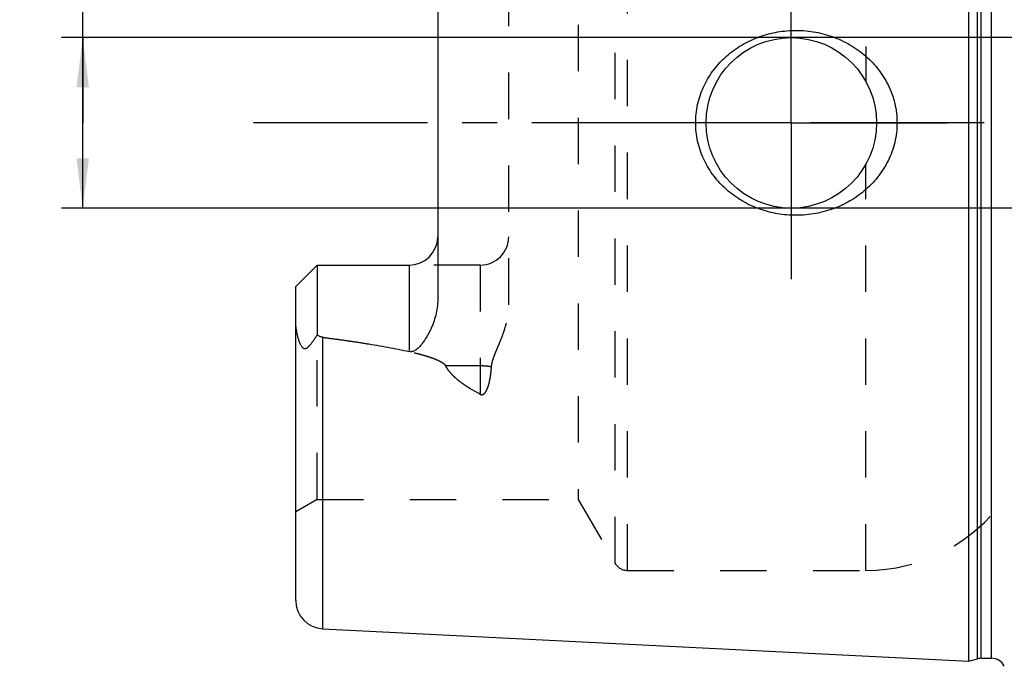
# Model space of a CAD drawing. Units: millimetres. Extents: x 0 to 594, y 0 to 420.
# Drawn here: x 259 to 328, y 190 to 235 of the extents above; entities that cross this region are included whole.
import ezdxf

# ---------------------------------------------------------------- set-up
doc = ezdxf.new("R2010")
doc.units = ezdxf.units.MM
doc.header["$LTSCALE"] = 32.67
for name, pattern in [('CENTER', [0.6, 0.375, -0.075, 0.075, -0.075]), ('DOT', [0.2, 0.1, -0.1]), ('HIDDEN', [0.2, 0.1, -0.1])]:
    doc.linetypes.add(name, pattern=pattern)
doc.layers.get('0').update_dxf_attribs({"linetype": 'CONTINUOUS'})
for name, color, linetype in [('608034194-000_AXIS', 7, 'CONTINUOUS'), ('608034204-000_AXIS', 7, 'CONTINUOUS'), ('608034204-000_CL', 7, 'CONTINUOUS'), ('608034204-000_DIM', 7, 'CONTINUOUS'), ('608034204-000_HL', 7, 'CONTINUOUS'), ('DEFAULT_2', 6, 'HIDDEN')]:
    doc.layers.add(name, color=color, linetype=linetype)
doc.styles.get("Standard").update_dxf_attribs({"font": 'TXT.SHX', "width": 0.7})
doc.dimstyles.new('DIMSTYLE_1', dxfattribs={"dimtxt": 3.5, "dimasz": 3.5, "dimexe": 1.5, "dimexo": 0, "dimgap": 0.875, "dimtad": 1, "dimdec": 3, "dimdsep": 46, "dimtxsty": 'STANDARD', "dimblk": '_FILLED', "dimblk1": '_FILLED', "dimblk2": '_FILLED', "dimcen": 0.09, "dimclrt": 2, "dimadec": 3, "dimazin": 2, "dimtp": 0.1, "dimtm": 0.1, "dimtfac": 1, "dimtdec": 3, "dimtofl": 0, "dimtmove": 0, "dimatfit": 3, "dimldrblk": '_FILLED', "dimfxl": 1, "dimtolj": 1, "dimarcsym": 0})

# ---------------------------------------------------------------- blocks, each defined once
blk = doc.blocks.new('_FILLED')
at = {"color": 0, "linetype": 'BYBLOCK'}
blk.add_solid([(0, 0), (-1, 0.125), (-1, -0.125)], dxfattribs=at)
blk = doc.blocks.new('*D12')
at = {"layer": '608034204-000_DIM', "color": 3, "linetype": 'CONTINUOUS'}
for p, q in [((263.26, 227.953), (263.26, 248.824)), ((384.66, 233.953), (261.76, 233.953)), ((263.26, 233.953), (263.26, 227.953)), ((263.26, 221.953), (263.26, 227.953)), ((384.66, 221.953), (261.76, 221.953))]:
    blk.add_line(p, q, dxfattribs=at)
at = {"layer": '608034204-000_DIM', "color": 3, "linetype": 'CONTINUOUS', "xscale": 3.5, "yscale": 3.5, "zscale": 3.5}
for p, rotation in [((263.26, 233.953), 90), ((263.26, 221.953), 270)]:
    blk.add_blockref('_FILLED', p, dxfattribs=dict(at, rotation=rotation))
at = {"layer": '608034204-000_DIM', "color": 2, "linetype": 'CONTINUOUS', "insert": (258.885, 236.574), "char_height": 3.5, "width": 18.375, "attachment_point": 1, "rotation": 90, "line_spacing_factor": 0.9}
blk.add_mtext('M12x1', dxfattribs=at)

msp = doc.modelspace()

# ---------------------------------------------------------------- linework, layer by layer
at = {"color": 9, "linetype": 'DOT'}
for p, q in [((291.2601, 217.9431), (291.2601, 208.8465)), ((291.2601, 210.8476), (288.8207, 210.8476))]:
    msp.add_line(p, q, dxfattribs=at)
msp.add_open_spline([(292.0479, 210.7742), (291.9205, 210.799), (291.6584, 210.8356), (291.3942, 210.8476), (291.2601, 210.8476)], degree=3, knots=[0, 0, 0, 0, 0.4918132, 1, 1, 1, 1], dxfattribs=at)
at = {"layer": '608034194-000_AXIS', "color": 1, "linetype": 'CENTER'}
msp.add_line((503.1601, 227.9531), (273.2601, 227.9531), dxfattribs=at)
at = {"layer": '608034204-000_AXIS', "color": 1, "linetype": 'CENTER'}
for q in [(313.1601, 238.9531), (302.1601, 227.9531), (313.1601, 216.9531), (324.1601, 227.9531)]:
    msp.add_line((313.1601, 227.9531), q, dxfattribs=at)
at = {"layer": '608034204-000_CL', "color": 7, "linetype": 'CONTINUOUS'}
for p, q in [((325.6601, 190.0708), (325.6601, 265.8353)), ((288.2601, 240.383), (288.2601, 215.5232)), ((278.2601, 216.4431), (279.7601, 217.9431)), ((279.7601, 217.9431), (279.7601, 213.0144)), ((279.7601, 217.9431), (286.2601, 217.9431)), ((278.2601, 194.3479), (278.2601, 216.4431)), ((280.16, 192.3504), (325.6601, 190.0708)), ((325.6601, 190.0708), (326.2793, 190.2368)), ((326.5381, 190.2708), (327.2601, 190.2708))]:
    msp.add_line(p, q, dxfattribs=at)
at = {"layer": '608034204-000_CL', "color": 9, "linetype": 'CONTINUOUS'}
for p, q in [((326.2793, 190.2368), (326.2793, 265.6694)), ((326.5381, 190.2708), (326.5381, 265.6353)), ((327.2601, 190.2708), (327.2601, 265.6353)), ((286.2601, 217.9431), (286.2601, 211.8569)), ((280.16, 192.3504), (280.16, 212.8615))]:
    msp.add_line(p, q, dxfattribs=at)
at = {"layer": '608034204-000_CL', "color": 7, "linetype": 'CONTINUOUS'}
msp.add_circle((313.1601, 227.9531), 6, dxfattribs=at)
for centre, radius, start, end in [((286.2601, 219.9431), 2, 270, 358.560595), ((280.2601, 194.3479), 2, 180, 267.131868), ((326.5381, 189.2708), 1, 90, 105), ((327.2601, 189.2708), 1, 25.835257, 90)]:
    msp.add_arc(centre, radius, start, end, dxfattribs=at)
for points, knots in [([(306.426, 227.9531), (306.426, 228.1684), (306.4493, 228.5992), (306.5536, 229.2377), (306.7252, 229.8612), (306.9615, 230.4631), (307.2586, 231.0371), (307.6122, 231.578), (308.0176, 232.0811), (308.4697, 232.5427), (308.9635, 232.9595), (309.4937, 233.329), (310.0554, 233.6491), (310.8389, 234.0075), (311.8724, 234.3248), (312.7304, 234.4345), (313.1601, 234.4531)], [0, 0, 0, 0, 0.0625435, 0.1250786, 0.1875991, 0.2501022, 0.3125887, 0.3750637, 0.4375343, 0.5000092, 0.5624961, 0.6250004, 0.6875242, 0.7500655, 0.8750549, 1, 1, 1, 1]), ([(313.1601, 234.4531), (313.3902, 234.463), (313.8513, 234.4622), (314.5396, 234.3989), (315.2188, 234.2741), (316.1036, 234.0274), (317.1608, 233.5699), (318.1138, 232.9227), (318.7884, 232.3019), (319.2454, 231.7868), (319.6468, 231.2265), (319.9863, 230.6256), (320.258, 229.9901), (320.4564, 229.3271), (320.5773, 228.6451), (320.6044, 228.1837), (320.6044, 227.9531)], [0, 0, 0, 0, 0.0627013, 0.1253451, 0.187922, 0.2504281, 0.3751139, 0.4996326, 0.5619629, 0.624328, 0.6867522, 0.7492533, 0.8118393, 0.8745059, 0.9372356, 1, 1, 1, 1]), ([(313.1601, 221.4531), (312.7304, 221.4717), (311.8724, 221.5814), (310.8389, 221.8987), (310.0554, 222.2571), (309.4937, 222.5772), (308.9635, 222.9467), (308.4697, 223.3635), (308.0176, 223.8251), (307.6122, 224.3282), (307.2586, 224.8691), (306.9615, 225.4431), (306.7252, 226.045), (306.5536, 226.6685), (306.4493, 227.307), (306.426, 227.7378), (306.426, 227.9531)], [0, 0, 0, 0, 0.1249451, 0.2499345, 0.3124758, 0.3749996, 0.4375039, 0.4999908, 0.5624657, 0.6249364, 0.6874113, 0.7498979, 0.8124009, 0.8749214, 0.9374565, 1, 1, 1, 1]), ([(320.6044, 227.9531), (320.6044, 227.7225), (320.5773, 227.2611), (320.4564, 226.5791), (320.258, 225.9161), (319.9863, 225.2806), (319.6468, 224.6797), (319.2454, 224.1194), (318.7884, 223.6043), (318.1138, 222.9835), (317.1608, 222.3363), (316.1036, 221.8788), (315.2188, 221.632), (314.5396, 221.5073), (313.8513, 221.444), (313.3902, 221.4432), (313.1601, 221.4531)], [0, 0, 0, 0, 0.0627644, 0.1254941, 0.1881607, 0.2507467, 0.3132478, 0.375672, 0.4380371, 0.5003673, 0.624886, 0.7495719, 0.812078, 0.8746549, 0.9372987, 1, 1, 1, 1]), ([(288.2601, 215.5232), (288.2601, 215.3366), (288.2344, 214.9642), (288.1287, 214.4166), (287.9923, 213.9741), (287.8579, 213.6307), (287.7452, 213.3787), (287.621, 213.1323), (287.4854, 212.892), (287.3381, 212.6584), (287.1777, 212.4329), (287.0307, 212.2541), (286.9017, 212.1201), (286.7971, 212.0259), (286.6822, 211.9416), (286.5752, 211.8857), (286.4821, 211.8564), (286.4088, 211.8443), (286.3339, 211.8438), (286.2844, 211.8514), (286.2601, 211.8569)], [0, 0, 0, 0, 0.1253372, 0.2498746, 0.3738391, 0.4356895, 0.4974725, 0.5592151, 0.6209496, 0.6827204, 0.7445982, 0.8067166, 0.8379609, 0.8694127, 0.9011932, 0.9334858, 0.9499149, 0.96652, 0.9832459, 1, 1, 1, 1]), ([(279.7601, 213.0144), (279.7216, 212.9537), (279.6446, 212.834), (279.5271, 212.6588), (279.4273, 212.518), (279.3458, 212.4102), (279.2841, 212.3331), (279.2209, 212.2599), (279.1556, 212.1919), (279.0872, 212.1313), (279.0253, 212.0896), (278.9722, 212.0664), (278.9304, 212.056), (278.8865, 212.055), (278.8418, 212.0657), (278.7986, 212.0884), (278.7583, 212.1212), (278.7212, 212.1614), (278.6754, 212.2227), (278.6257, 212.3074), (278.557, 212.4516), (278.4862, 212.6405), (278.4169, 212.8729), (278.3606, 213.1087), (278.3165, 213.3463), (278.2844, 213.5846), (278.2646, 213.8229), (278.2601, 213.9818), (278.2601, 214.061)], [0, 0, 0, 0, 0.0614468, 0.1215874, 0.1802185, 0.208878, 0.2370289, 0.2645947, 0.2914707, 0.3175177, 0.3425908, 0.3547985, 0.3668969, 0.3791443, 0.3919576, 0.405718, 0.4205088, 0.4361383, 0.4523495, 0.4857594, 0.5198466, 0.5887381, 0.6578866, 0.7269491, 0.7957664, 0.8642441, 0.9323273, 1, 1, 1, 1]), ([(280.16, 212.8615), (280.0888, 212.8707), (279.9486, 212.909), (279.8209, 212.9762), (279.7601, 213.0144)], [0, 0, 0, 0, 0.4997304, 1, 1, 1, 1]), ([(280.16, 212.8615), (280.6712, 212.7952), (281.693, 212.6572), (283.2225, 212.4292), (284.4931, 212.215), (285.5052, 212.0211), (286.009, 211.914), (286.2601, 211.8569)], [0, 0, 0, 0, 0.2500872, 0.5001498, 0.7501512, 0.8751069, 1, 1, 1, 1])]:
    msp.add_open_spline(points, degree=3, knots=knots, dxfattribs=at)
at = {"layer": '608034204-000_HL', "color": 6, "linetype": 'HIDDEN'}
for p, q in [((298.1567, 254.4531), (298.1567, 201.4531)), ((293.2601, 215.1535), (293.2601, 240.7526)), ((291.2601, 217.9431), (286.2601, 217.9431)), ((279.7601, 201.4531), (279.7601, 213.0144)), ((279.7601, 201.4531), (278.2601, 200.5871)), ((279.7601, 201.4531), (298.1567, 201.4531)), ((298.1567, 201.4531), (300.7548, 196.9531)), ((301.6208, 196.4531), (318.4133, 196.4531))]:
    msp.add_line(p, q, dxfattribs=at)
for centre, radius, start, end in [((286.2601, 219.9431), 2, 358.560595, 360), ((291.2601, 219.9431), 2, 270, 360), ((318.4133, 208.4531), 12, 270, 324.314665), ((301.6208, 197.4531), 1, 210, 270)]:
    msp.add_arc(centre, radius, start, end, dxfattribs=at)
for points, knots in [([(292.0479, 210.7742), (292.0544, 210.8661), (292.0822, 211.0497), (292.1568, 211.3184), (292.2515, 211.5824), (292.357, 211.8439), (292.4673, 212.1049), (292.6156, 212.4546), (292.7949, 212.8965), (292.984, 213.4392), (293.1347, 213.9972), (293.2351, 214.5701), (293.2601, 214.9587), (293.2601, 215.1535)], [0, 0, 0, 0, 0.0604415, 0.1213198, 0.1826437, 0.2443345, 0.3063125, 0.3685193, 0.4934766, 0.6190598, 0.7452664, 0.8721901, 1, 1, 1, 1]), ([(280.16, 212.8615), (280.5326, 212.8131), (281.2774, 212.7137), (282.393, 212.554), (283.3211, 212.4102), (284.0622, 212.2867), (284.617, 212.1892), (285.1706, 212.0858), (285.7227, 211.9754), (286.2727, 211.8561), (286.8197, 211.7253), (287.2719, 211.6032), (287.6295, 211.4935), (287.8946, 211.4036), (288.155, 211.3033), (288.3661, 211.2071), (288.5272, 211.1178), (288.6413, 211.0426), (288.7443, 210.9564), (288.8005, 210.8862), (288.8207, 210.8476)], [0, 0, 0, 0, 0.1255358, 0.251065, 0.3765812, 0.4393316, 0.5020735, 0.5648034, 0.6275159, 0.6902018, 0.7528446, 0.815412, 0.8466495, 0.8778334, 0.9089295, 0.9398635, 0.9552251, 0.9704542, 0.9854507, 1, 1, 1, 1]), ([(291.2601, 208.8465), (291.0192, 208.9724), (290.6636, 209.1709), (290.2074, 209.4623), (289.8788, 209.6955), (289.5671, 209.9464), (289.2784, 210.2184), (289.0219, 210.515), (288.8803, 210.7337), (288.8207, 210.8476)], [0, 0, 0, 0, 0.2549666, 0.381693, 0.5077242, 0.6328649, 0.7568521, 0.8793498, 1, 1, 1, 1]), ([(291.2601, 208.8465), (291.2836, 208.8342), (291.3222, 208.8206), (291.3757, 208.8181), (291.4279, 208.8261), (291.4871, 208.8527), (291.5458, 208.8993), (291.5951, 208.9531), (291.6512, 209.0298), (291.709, 209.1324), (291.7656, 209.2608), (291.8132, 209.3921), (291.8539, 209.5256), (291.8892, 209.6607), (291.9199, 209.797), (291.9559, 209.9804), (291.9924, 210.2119), (292.0255, 210.4921), (292.0414, 210.6799), (292.0479, 210.7742)], [0, 0, 0, 0, 0.03489, 0.0525742, 0.0700705, 0.1038793, 0.1364428, 0.168213, 0.1995131, 0.2613341, 0.3226987, 0.3838905, 0.4450449, 0.5062352, 0.5675044, 0.6288791, 0.7520019, 0.8756958, 1, 1, 1, 1])]:
    msp.add_open_spline(points, degree=3, knots=knots, dxfattribs=at)
at = {"layer": 'DEFAULT_2', "color": 6, "linetype": 'DOT'}
for p, q in [((301.6208, 196.4531), (301.6208, 259.4531)), ((318.4133, 259.4531), (318.4133, 230.852)), ((300.7548, 196.9531), (300.7548, 258.9531)), ((318.4133, 196.4531), (318.4133, 225.0542))]:
    msp.add_line(p, q, dxfattribs=at)

# ---------------------------------------------------------------- dimensions: what is measured, and where the dimension line sits
at = {"layer": '608034204-000_DIM', "color": 3, "linetype": 'CONTINUOUS'}
dim = msp.add_linear_dim(base=(263.2601, 233.9531), p1=(384.6601, 221.9531), p2=(384.6601, 233.9531), angle=90, text='M<>x1', dimstyle='DIMSTYLE_1', dxfattribs=at)
dim.commit()
dim.dimension.update_dxf_attribs({"geometry": '*D12', "text_midpoint": (263.2601, 242.6987), "dimtype": 160})

doc.saveas('drawing.dxf')
